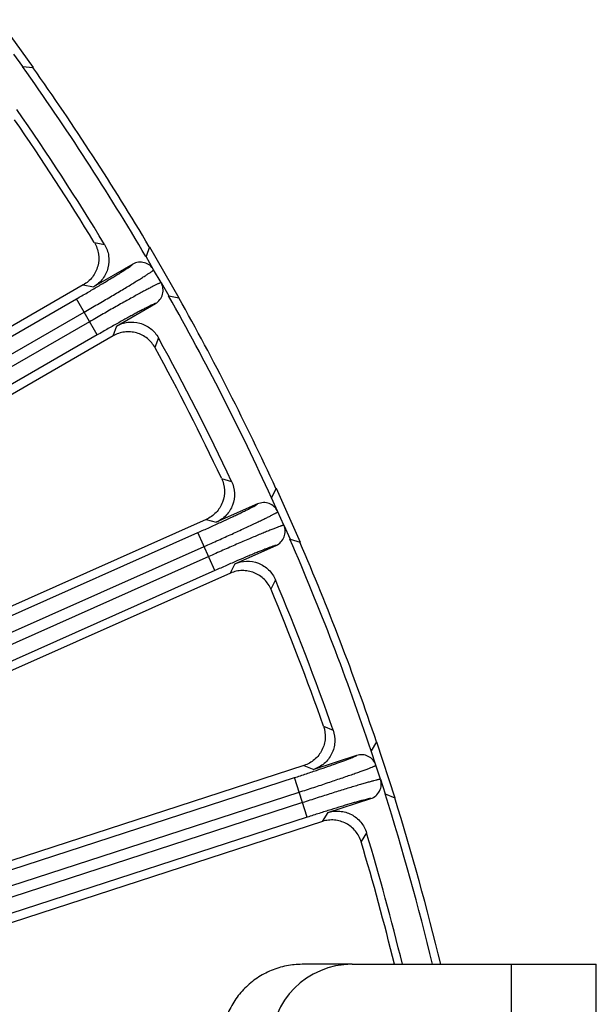
# Model space of a CAD drawing. Units: inches. Extents: x 0 to 17, y 0 to 11.
# Drawn here: x 6.4 to 6.9, y 6.5 to 7.4 of the extents above; entities that cross this region are included whole.
import ezdxf

# ---------------------------------------------------------------- set-up
doc = ezdxf.new("R2010")
doc.units = ezdxf.units.IN
doc.header["$LTSCALE"] = 0.935
doc.header["$MEASUREMENT"] = 0
doc.layers.get('0').update_dxf_attribs({"linetype": 'CONTINUOUS'})
doc.layers.add('7_ALL_FEATURES', color=7, linetype='CONTINUOUS')

msp = doc.modelspace()

# ---------------------------------------------------------------- linework, layer by layer
at = {"color": 3, "linetype": 'Continuous'}
msp.add_line((6.68093, 6.50078), (6.63506, 6.50078), dxfattribs=at)
at = {"color": 7, "linetype": 'Continuous'}
for p in [(6.68093, 6.50078), (6.90593, 5.37578)]:
    msp.add_line(p, (6.90593, 6.50078), dxfattribs=at)
at = {"color": 9, "linetype": 'Continuous'}
msp.add_line((6.82793, 5.37578), (6.82793, 6.50078), dxfattribs=at)
at = {"color": 7, "linetype": 'Continuous'}
msp.add_arc((6.68093, 6.42578), 0.075, 90, 180, dxfattribs=at)
at = {"color": 3, "linetype": 'Continuous'}
msp.add_open_spline([(6.63506, 6.50078), (6.63017, 6.50078), (6.62038, 6.49982), (6.60628, 6.49552), (6.59327, 6.48854), (6.58188, 6.47916), (6.57253, 6.46772), (6.56558, 6.45467), (6.5613, 6.44051), (6.56034, 6.43069), (6.56034, 6.42578)], degree=3, knots=[0, 0, 0, 0, 0.124766, 0.249568, 0.374436, 0.499389, 0.624436, 0.749568, 0.874766, 1, 1, 1, 1], dxfattribs=at)
at = {"layer": '7_ALL_FEATURES', "color": 7, "linetype": 'Continuous'}
for p, q in [((6.35509, 7.37096), (6.38704, 7.32698)), ((6.36918, 7.33916), (6.37746, 7.32776)), ((6.37746, 7.32776), (6.38704, 7.32698)), ((6.4943, 7.16182), (6.49111, 7.15275)), ((6.4943, 7.16182), (6.52148, 7.11475)), ((6.49816, 7.14055), (6.49111, 7.15275)), ((6.47891, 7.14571), (6.44287, 7.1249)), ((6.4333, 7.12661), (6.08529, 6.92568)), ((6.50498, 7.12873), (6.51203, 7.11652)), ((6.51203, 7.11652), (6.52148, 7.11475)), ((6.46379, 7.08867), (6.49982, 7.10947)), ((6.46079, 7.07971), (6.11248, 6.87861)), ((6.61088, 6.93928), (6.60676, 6.9306)), ((6.61088, 6.93928), (6.63299, 6.88962)), ((6.6125, 6.91772), (6.60676, 6.9306)), ((6.59389, 6.92486), (6.55588, 6.90794)), ((6.54654, 6.91063), (6.00878, 6.67121)), ((6.61805, 6.90525), (6.62378, 6.89238)), ((6.57289, 6.86972), (6.61091, 6.88664)), ((6.62378, 6.89238), (6.63299, 6.88962)), ((6.56897, 6.86112), (6.03968, 6.62547)), ((6.70356, 6.70577), (6.69856, 6.69757)), ((6.70356, 6.70577), (6.72036, 6.65408)), ((6.70292, 6.68417), (6.69856, 6.69757)), ((6.68516, 6.69321), (6.64558, 6.68035)), ((6.63658, 6.68401), (6.09986, 6.50962)), ((6.70713, 6.67118), (6.71149, 6.65778)), ((6.71149, 6.65778), (6.72036, 6.65408)), ((6.65851, 6.64056), (6.69809, 6.65342)), ((6.65371, 6.63242), (6.13516, 6.46393))]:
    msp.add_line(p, q, dxfattribs=at)
at = {"layer": '7_ALL_FEATURES', "color": 9, "linetype": 'Continuous'}
for p, q in [((6.44352, 7.16564), (6.45289, 7.16391)), ((6.50498, 7.12873), (6.49816, 7.14055)), ((6.4333, 7.12661), (6.44287, 7.1249)), ((6.15164, 6.95473), (6.42708, 7.11375)), ((6.44624, 7.08057), (6.42708, 7.11375)), ((6.15868, 6.94252), (6.43413, 7.10155)), ((6.43919, 7.09277), (6.16375, 6.93375)), ((6.46379, 7.08867), (6.46048, 7.07953)), ((6.44624, 7.08057), (6.1708, 6.92154)), ((6.50258, 7.07784), (6.49939, 7.06886)), ((6.56078, 6.94838), (6.56992, 6.94569)), ((6.61805, 6.90525), (6.6125, 6.91772)), ((6.54654, 6.91063), (6.55588, 6.90794)), ((6.07482, 6.69184), (6.539, 6.8985)), ((6.55459, 6.8635), (6.539, 6.8985)), ((6.08055, 6.67896), (6.54474, 6.88563)), ((6.54886, 6.87637), (6.08565, 6.67014)), ((6.57289, 6.86972), (6.56865, 6.86098)), ((6.55459, 6.8635), (6.09138, 6.65726)), ((6.61034, 6.85489), (6.60623, 6.8463)), ((6.65469, 6.72006), (6.66349, 6.71643)), ((6.63658, 6.68401), (6.64558, 6.68035)), ((6.70713, 6.67118), (6.70292, 6.68417)), ((6.17288, 6.52491), (6.62782, 6.67273)), ((6.63966, 6.63629), (6.62782, 6.67273)), ((6.17723, 6.51151), (6.63217, 6.65933)), ((6.6353, 6.64969), (6.18241, 6.50254)), ((6.65851, 6.64056), (6.65337, 6.63231)), ((6.63966, 6.63629), (6.18677, 6.48913)), ((6.69421, 6.6219), (6.68922, 6.61379))]:
    msp.add_line(p, q, dxfattribs=at)
at = {"layer": '7_ALL_FEATURES', "color": 7, "linetype": 'Continuous'}
for centre, radius, start, end in [((4.42943, 5.93828), 2.39271, 30.50094, 35.49906), ((4.42943, 5.93828), 2.4, 30.64885, 35.35115), ((4.42943, 5.93828), 2.36571, 31.20365, 34.79635), ((4.43276, 5.94045), 2.35462, 31.36083, 34.63917), ((6.48595, 7.13351), 0.01409, 29.99396, 120.00911), ((6.49278, 7.12168), 0.01409, 299.99055, 30.00594), ((4.42943, 5.93828), 2.39271, 24.50094, 29.49906), ((4.42943, 5.93828), 2.4, 24.64885, 29.35115), ((4.42943, 5.93828), 2.36571, 25.20365, 28.79635), ((4.43297, 5.94009), 2.35462, 25.36083, 28.63917), ((6.59962, 6.91199), 0.01409, 23.99396, 114.00911), ((6.60518, 6.89952), 0.01409, 293.99043, 24.00602), ((4.42943, 5.93828), 2.39271, 18.50094, 23.49906), ((4.42943, 5.93828), 2.4, 18.64885, 23.35115), ((4.42943, 5.93828), 2.36571, 19.20365, 22.79635), ((4.43314, 5.93971), 2.35462, 19.36083, 22.63917), ((6.68951, 6.67981), 0.01409, 17.99395, 108.00912), ((6.69373, 6.66682), 0.01409, 287.99049, 18.00589), ((4.42943, 5.93828), 2.39271, 13.60136, 17.49906), ((4.42943, 5.93828), 2.4, 13.55758, 17.35115), ((4.42943, 5.93828), 2.36571, 13.75711, 16.79635), ((4.43192, 5.93895), 2.35602, 13.79722, 16.63821)]:
    msp.add_arc(centre, radius, start, end, dxfattribs=at)
for points, knots in [([(6.44352, 7.16564), (6.44546, 7.16245), (6.44804, 7.1552), (6.44748, 7.14561), (6.44482, 7.13856), (6.44185, 7.13377), (6.43797, 7.1297), (6.43491, 7.12754), (6.4333, 7.12661)], [0, 0, 0, 0, 0.249753, 0.499975, 0.625862, 0.751093, 0.875301, 1, 1, 1, 1]), ([(6.45289, 7.16391), (6.45481, 7.16074), (6.45742, 7.15353), (6.45681, 7.14211), (6.45184, 7.13182), (6.44609, 7.12676), (6.44287, 7.1249)], [0, 0, 0, 0, 0.250057, 0.500034, 0.749976, 1, 1, 1, 1]), ([(6.46379, 7.08867), (6.46701, 7.09053), (6.47426, 7.09298), (6.48566, 7.09213), (6.49586, 7.08695), (6.50079, 7.0811), (6.50258, 7.07784)], [0, 0, 0, 0, 0.250037, 0.499998, 0.749962, 1, 1, 1, 1]), ([(6.49951, 7.06864), (6.49773, 7.07191), (6.49284, 7.07783), (6.4843, 7.08221), (6.4769, 7.0835), (6.47127, 7.08338), (6.4658, 7.08217), (6.46239, 7.08064), (6.46079, 7.07971)], [0, 0, 0, 0, 0.249903, 0.500127, 0.625995, 0.751295, 0.875478, 1, 1, 1, 1]), ([(6.56078, 6.94838), (6.56238, 6.94502), (6.56418, 6.93753), (6.56262, 6.92805), (6.55925, 6.92132), (6.55578, 6.91687), (6.5515, 6.91322), (6.54824, 6.91139), (6.54654, 6.91063)], [0, 0, 0, 0, 0.249753, 0.499975, 0.625862, 0.751093, 0.875301, 1, 1, 1, 1]), ([(6.56992, 6.94569), (6.5715, 6.94233), (6.57334, 6.93489), (6.57153, 6.9236), (6.56552, 6.91388), (6.55927, 6.90945), (6.55588, 6.90794)], [0, 0, 0, 0, 0.250045, 0.500013, 0.749965, 1, 1, 1, 1]), ([(6.57289, 6.86972), (6.57629, 6.87123), (6.58376, 6.87291), (6.59501, 6.87088), (6.6046, 6.86466), (6.6089, 6.85832), (6.61034, 6.85489)], [0, 0, 0, 0, 0.250037, 0.499998, 0.749962, 1, 1, 1, 1]), ([(6.60633, 6.84607), (6.6049, 6.8495), (6.60065, 6.8559), (6.59262, 6.86115), (6.58539, 6.86321), (6.57978, 6.86368), (6.57421, 6.86304), (6.57066, 6.86187), (6.56897, 6.86112)], [0, 0, 0, 0, 0.249903, 0.500127, 0.625995, 0.751295, 0.875478, 1, 1, 1, 1]), ([(6.65469, 6.72006), (6.65592, 6.71655), (6.65693, 6.70891), (6.6544, 6.69965), (6.65034, 6.69331), (6.64642, 6.68924), (6.64179, 6.68606), (6.63835, 6.68458), (6.63658, 6.68401)], [0, 0, 0, 0, 0.249753, 0.499975, 0.625862, 0.751093, 0.875301, 1, 1, 1, 1]), ([(6.66349, 6.71643), (6.66472, 6.71292), (6.66577, 6.70533), (6.66279, 6.69429), (6.6558, 6.68525), (6.64912, 6.6815), (6.64558, 6.68035)], [0, 0, 0, 0, 0.250016, 0.499958, 0.749936, 1, 1, 1, 1]), ([(6.65851, 6.64056), (6.66205, 6.64171), (6.66966, 6.6426), (6.68063, 6.6394), (6.68952, 6.63222), (6.69313, 6.62546), (6.69421, 6.6219)], [0, 0, 0, 0, 0.250037, 0.499998, 0.749962, 1, 1, 1, 1]), ([(6.68929, 6.61354), (6.68823, 6.61711), (6.68467, 6.62392), (6.67723, 6.62998), (6.67026, 6.63278), (6.66473, 6.63384), (6.65913, 6.63378), (6.65547, 6.63299), (6.65371, 6.63242)], [0, 0, 0, 0, 0.249903, 0.500127, 0.625995, 0.751295, 0.875478, 1, 1, 1, 1])]:
    msp.add_open_spline(points, degree=3, knots=knots, dxfattribs=at)
at = {"layer": '7_ALL_FEATURES', "color": 9, "linetype": 'Continuous'}
for points, knots in [([(6.42708, 7.11375), (6.43043, 7.11569), (6.437, 7.11951), (6.44652, 7.12512), (6.45404, 7.12961), (6.4596, 7.13298), (6.46333, 7.13527), (6.46673, 7.13737), (6.46975, 7.13927), (6.47237, 7.14095), (6.47456, 7.1424), (6.47632, 7.14359), (6.47749, 7.14443), (6.47818, 7.14498), (6.47854, 7.14528), (6.47877, 7.14551), (6.47888, 7.14565), (6.47891, 7.14571)], [0, 0, 0, 0, 0.190534, 0.374211, 0.544027, 0.621836, 0.693945, 0.759661, 0.818408, 0.869639, 0.912884, 0.94779, 0.974035, 0.983844, 0.991427, 0.996791, 1, 1, 1, 1]), ([(6.43413, 7.10155), (6.43826, 7.10393), (6.44636, 7.10864), (6.4581, 7.11553), (6.46738, 7.12104), (6.47424, 7.12516), (6.47886, 7.12796), (6.48305, 7.13052), (6.48679, 7.13284), (6.49003, 7.13488), (6.49275, 7.13662), (6.49467, 7.1379), (6.49593, 7.13876), (6.49666, 7.13928), (6.49725, 7.13971), (6.49769, 7.14006), (6.49798, 7.14033), (6.49812, 7.14048), (6.49816, 7.14055)], [0, 0, 0, 0, 0.190737, 0.374604, 0.544571, 0.622435, 0.694584, 0.760324, 0.819077, 0.870296, 0.913505, 0.948343, 0.962514, 0.974474, 0.984205, 0.991696, 0.996947, 1, 1, 1, 1]), ([(6.50498, 7.12873), (6.50491, 7.12873), (6.5047, 7.12868), (6.50433, 7.12856), (6.5038, 7.12836), (6.50313, 7.12807), (6.50232, 7.12769), (6.50094, 7.12704), (6.49888, 7.12601), (6.49601, 7.12452), (6.49262, 7.12274), (6.48875, 7.12066), (6.48443, 7.11831), (6.4797, 7.11571), (6.4727, 7.11183), (6.46329, 7.10655), (6.45145, 7.09982), (6.44332, 7.09516), (6.43919, 7.09277)], [0, 0, 0, 0, 0.003052, 0.008302, 0.015794, 0.025524, 0.037483, 0.051654, 0.086489, 0.129694, 0.180909, 0.239655, 0.305391, 0.377534, 0.455392, 0.625359, 0.809249, 1, 1, 1, 1]), ([(6.49982, 7.10947), (6.49976, 7.10949), (6.49958, 7.10946), (6.49927, 7.10937), (6.49883, 7.10922), (6.49801, 7.10888), (6.4967, 7.10829), (6.49479, 7.10737), (6.49244, 7.10619), (6.48967, 7.10476), (6.48652, 7.1031), (6.483, 7.10121), (6.47915, 7.09912), (6.47346, 7.09599), (6.4658, 7.09173), (6.45618, 7.08629), (6.44959, 7.0825), (6.44624, 7.08057)], [0, 0, 0, 0, 0.003207, 0.00857, 0.016154, 0.025962, 0.052207, 0.087113, 0.130355, 0.181582, 0.240322, 0.306033, 0.378135, 0.455937, 0.625753, 0.809453, 1, 1, 1, 1]), ([(6.539, 6.8985), (6.54254, 6.90008), (6.54948, 6.90319), (6.55953, 6.90777), (6.56748, 6.91146), (6.57336, 6.91422), (6.57731, 6.91611), (6.5809, 6.91785), (6.58411, 6.91942), (6.58689, 6.92082), (6.58922, 6.92203), (6.59109, 6.92303), (6.59234, 6.92374), (6.5931, 6.92421), (6.59348, 6.92448), (6.59373, 6.92468), (6.59386, 6.92481), (6.59389, 6.92486)], [0, 0, 0, 0, 0.190534, 0.374211, 0.544027, 0.621836, 0.693945, 0.759661, 0.818408, 0.869639, 0.912884, 0.94779, 0.974035, 0.983844, 0.991427, 0.996791, 1, 1, 1, 1]), ([(6.54474, 6.88563), (6.54909, 6.88757), (6.55764, 6.8914), (6.57004, 6.89702), (6.57985, 6.90154), (6.5871, 6.90492), (6.59198, 6.90722), (6.59642, 6.90933), (6.60038, 6.91124), (6.60382, 6.91293), (6.60671, 6.91438), (6.60875, 6.91545), (6.61009, 6.91617), (6.61088, 6.91661), (6.6115, 6.91698), (6.61198, 6.91729), (6.6123, 6.91752), (6.61246, 6.91766), (6.6125, 6.91772)], [0, 0, 0, 0, 0.190737, 0.374604, 0.544571, 0.622435, 0.694584, 0.760324, 0.819077, 0.870296, 0.913505, 0.948343, 0.962514, 0.974474, 0.984205, 0.991696, 0.996947, 1, 1, 1, 1]), ([(6.61805, 6.90525), (6.61797, 6.90526), (6.61776, 6.90524), (6.61738, 6.90516), (6.61684, 6.90501), (6.61614, 6.90479), (6.61529, 6.9045), (6.61385, 6.90399), (6.61169, 6.90318), (6.60868, 6.90201), (6.60513, 6.90058), (6.60106, 6.89892), (6.59652, 6.89704), (6.59154, 6.89495), (6.58418, 6.89182), (6.57426, 6.88755), (6.56178, 6.8821), (6.55322, 6.87831), (6.54886, 6.87637)], [0, 0, 0, 0, 0.003052, 0.008302, 0.015794, 0.025524, 0.037483, 0.051654, 0.086489, 0.129694, 0.180909, 0.239655, 0.305391, 0.377534, 0.455392, 0.625359, 0.809249, 1, 1, 1, 1]), ([(6.61091, 6.88664), (6.61084, 6.88666), (6.61066, 6.88665), (6.61034, 6.8866), (6.60989, 6.88649), (6.60904, 6.88625), (6.60767, 6.88579), (6.60568, 6.88508), (6.60322, 6.88415), (6.60032, 6.88302), (6.597, 6.88169), (6.59331, 6.88018), (6.58926, 6.87851), (6.58327, 6.87599), (6.57522, 6.87255), (6.56508, 6.86814), (6.55813, 6.86507), (6.55459, 6.8635)], [0, 0, 0, 0, 0.003207, 0.00857, 0.016154, 0.025962, 0.052207, 0.087113, 0.130355, 0.181582, 0.240322, 0.306033, 0.378135, 0.455937, 0.625753, 0.809453, 1, 1, 1, 1]), ([(6.62782, 6.67273), (6.6315, 6.67393), (6.63872, 6.6763), (6.6492, 6.6798), (6.65749, 6.68264), (6.66362, 6.68478), (6.66775, 6.68624), (6.67151, 6.68759), (6.67486, 6.68882), (6.67777, 6.68992), (6.68022, 6.69088), (6.68218, 6.69168), (6.6835, 6.69226), (6.6843, 6.69265), (6.68471, 6.69287), (6.68498, 6.69304), (6.68512, 6.69316), (6.68516, 6.69321)], [0, 0, 0, 0, 0.190534, 0.374211, 0.544027, 0.621836, 0.693945, 0.759661, 0.818408, 0.869639, 0.912884, 0.94779, 0.974035, 0.983844, 0.991427, 0.996791, 1, 1, 1, 1]), ([(6.63217, 6.65933), (6.63671, 6.6608), (6.64561, 6.66372), (6.65853, 6.66802), (6.66876, 6.67148), (6.67632, 6.67408), (6.68142, 6.67586), (6.68606, 6.6775), (6.69019, 6.67899), (6.69379, 6.68031), (6.69681, 6.68145), (6.69896, 6.68229), (6.70036, 6.68288), (6.70119, 6.68323), (6.70185, 6.68353), (6.70236, 6.68378), (6.7027, 6.68398), (6.70287, 6.6841), (6.70292, 6.68417)], [0, 0, 0, 0, 0.190737, 0.374604, 0.544571, 0.622435, 0.694584, 0.760324, 0.819077, 0.870296, 0.913505, 0.948343, 0.962514, 0.974474, 0.984205, 0.991696, 0.996947, 1, 1, 1, 1]), ([(6.70713, 6.67118), (6.70706, 6.6712), (6.70685, 6.6712), (6.70646, 6.67116), (6.7059, 6.67106), (6.70519, 6.67092), (6.70431, 6.67072), (6.70283, 6.67037), (6.7006, 6.66979), (6.69748, 6.66893), (6.6938, 6.66789), (6.68958, 6.66666), (6.68486, 6.66526), (6.6797, 6.66371), (6.67205, 6.66137), (6.66174, 6.65816), (6.64876, 6.65404), (6.63984, 6.65117), (6.6353, 6.64969)], [0, 0, 0, 0, 0.003052, 0.008302, 0.015794, 0.025524, 0.037483, 0.051654, 0.086489, 0.129694, 0.180909, 0.239655, 0.305391, 0.377534, 0.455392, 0.625359, 0.809249, 1, 1, 1, 1]), ([(6.69809, 6.65342), (6.69802, 6.65345), (6.69785, 6.65346), (6.69752, 6.65344), (6.69706, 6.65337), (6.69619, 6.65322), (6.69478, 6.65291), (6.69272, 6.65241), (6.69018, 6.65174), (6.68718, 6.65092), (6.68374, 6.64995), (6.67991, 6.64883), (6.67571, 6.64759), (6.66949, 6.64572), (6.66112, 6.64314), (6.65058, 6.63981), (6.64334, 6.63748), (6.63966, 6.63629)], [0, 0, 0, 0, 0.003207, 0.00857, 0.016154, 0.025962, 0.052207, 0.087113, 0.130355, 0.181582, 0.240322, 0.306033, 0.378135, 0.455937, 0.625753, 0.809453, 1, 1, 1, 1])]:
    msp.add_open_spline(points, degree=3, knots=knots, dxfattribs=at)

doc.saveas('drawing.dxf')
